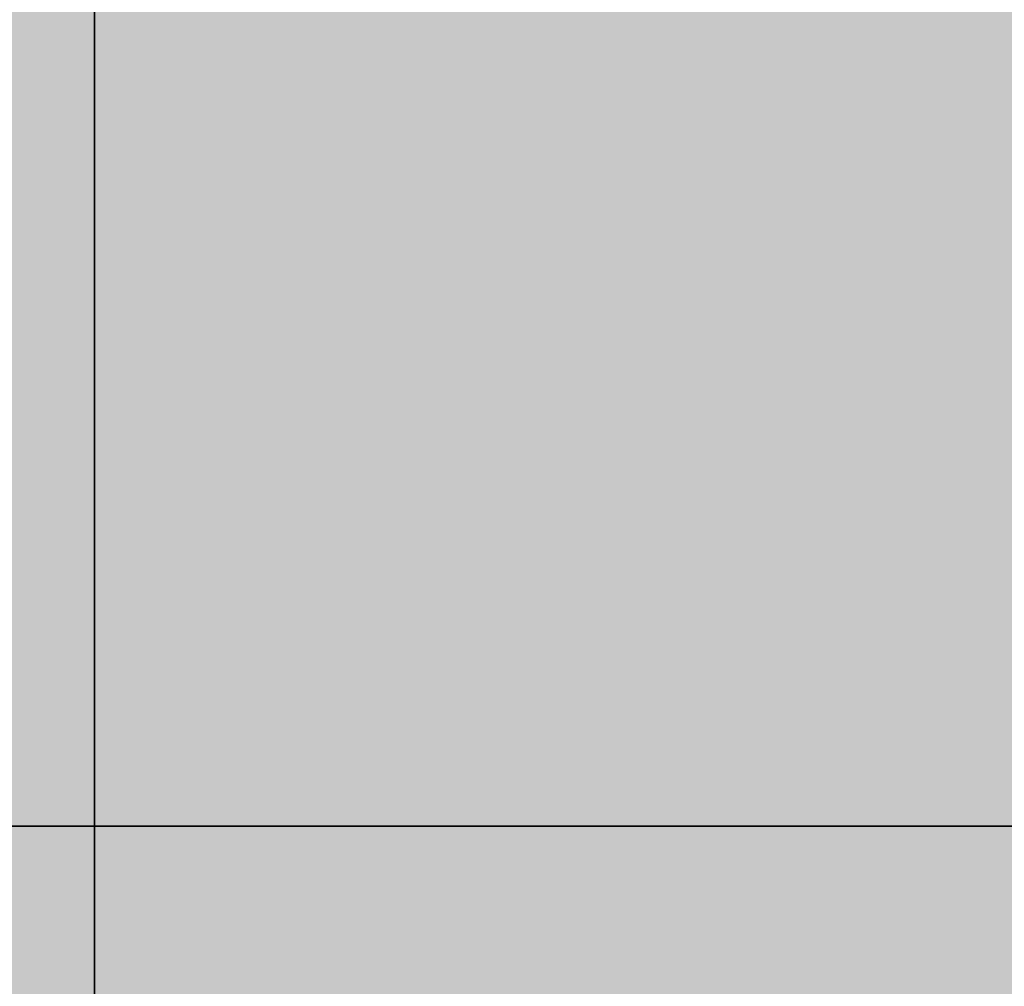
# Model space of a CAD drawing. Units: millimetres. Extents: x 10528 to 17219, y -2048 to 3147.
# Drawn here: x 12153 to 12155, y 561 to 563 of the extents above; entities that cross this region are included whole.
import ezdxf

# ---------------------------------------------------------------- set-up
doc = ezdxf.new("R2010")
doc.units = ezdxf.units.MM
doc.layers.add('МАФЫ НАШИ', color=250, linetype='Continuous', lineweight=25)

# ---------------------------------------------------------------- blocks, each defined once
blk = doc.blocks.new('птнглл')
at = {"layer": 'МАФЫ НАШИ'}
for points in [[(12149.9011, 564.897), (12146.6012, 564.897), (12146.6012, 561.5972), (12149.9011, 558.2973), (12153.201, 561.5972), (12153.201, 564.897)], [(12149.9011, 564.897), (12146.6012, 564.897), (12146.6012, 561.5972), (12149.9011, 558.2973), (12153.201, 561.5972), (12153.201, 564.897)], [(12149.9011, 564.897), (12146.6012, 564.897), (12146.6012, 561.5972), (12149.9011, 558.2973), (12153.201, 561.5972), (12153.201, 564.897)], [(12149.9011, 564.897), (12146.6012, 564.897), (12146.6012, 561.5972), (12149.9011, 558.2973), (12153.201, 561.5972), (12153.201, 564.897)], [(12149.9011, 564.897), (12146.6012, 564.897), (12146.6012, 561.5972), (12149.9011, 558.2973), (12153.201, 561.5972), (12153.201, 564.897)], [(12149.9011, 564.897), (12146.6012, 564.897), (12146.6012, 561.5972), (12149.9011, 558.2973), (12153.201, 561.5972), (12153.201, 564.897)], [(12149.9011, 564.897), (12146.6012, 564.897), (12146.6012, 561.5972), (12149.9011, 558.2973), (12153.201, 561.5972), (12153.201, 564.897)], [(12156.5009, 564.897), (12153.201, 564.897), (12153.201, 561.5972), (12156.5009, 558.2973), (12159.8007, 561.5972), (12159.8007, 564.897)], [(12156.5009, 564.897), (12153.201, 564.897), (12153.201, 561.5972), (12156.5009, 558.2973), (12159.8007, 561.5972), (12159.8007, 564.897)], [(12156.5009, 564.897), (12153.201, 564.897), (12153.201, 561.5972), (12156.5009, 558.2973), (12159.8007, 561.5972), (12159.8007, 564.897)], [(12156.5009, 564.897), (12153.201, 564.897), (12153.201, 561.5972), (12156.5009, 558.2973), (12159.8007, 561.5972), (12159.8007, 564.897)], [(12156.5009, 564.897), (12153.201, 564.897), (12153.201, 561.5972), (12156.5009, 558.2973), (12159.8007, 561.5972), (12159.8007, 564.897)], [(12156.5009, 564.897), (12153.201, 564.897), (12153.201, 561.5972), (12156.5009, 558.2973), (12159.8007, 561.5972), (12159.8007, 564.897)], [(12149.9011, 561.5972), (12146.6012, 561.5972), (12146.6012, 558.2973), (12149.9011, 554.9974), (12153.201, 558.2973), (12153.201, 561.5972)], [(12149.9011, 561.5972), (12146.6012, 561.5972), (12146.6012, 558.2973), (12149.9011, 554.9974), (12153.201, 558.2973), (12153.201, 561.5972)], [(12149.9011, 561.5972), (12146.6012, 561.5972), (12146.6012, 558.2973), (12149.9011, 554.9974), (12153.201, 558.2973), (12153.201, 561.5972)], [(12149.9011, 561.5972), (12146.6012, 561.5972), (12146.6012, 558.2973), (12149.9011, 554.9974), (12153.201, 558.2973), (12153.201, 561.5972)], [(12149.9011, 561.5972), (12146.6012, 561.5972), (12146.6012, 558.2973), (12149.9011, 554.9974), (12153.201, 558.2973), (12153.201, 561.5972)], [(12149.9011, 561.5972), (12146.6012, 561.5972), (12146.6012, 558.2973), (12149.9011, 554.9974), (12153.201, 558.2973), (12153.201, 561.5972)], [(12149.9011, 561.5972), (12146.6012, 561.5972), (12146.6012, 558.2973), (12149.9011, 554.9974), (12153.201, 558.2973), (12153.201, 561.5972)], [(12156.5009, 561.5972), (12153.201, 561.5972), (12153.201, 558.2973), (12156.5009, 554.9974), (12159.8007, 558.2973), (12159.8007, 561.5972)], [(12156.5009, 561.5972), (12153.201, 561.5972), (12153.201, 558.2973), (12156.5009, 554.9974), (12159.8007, 558.2973), (12159.8007, 561.5972)], [(12156.5009, 561.5972), (12153.201, 561.5972), (12153.201, 558.2973), (12156.5009, 554.9974), (12159.8007, 558.2973), (12159.8007, 561.5972)], [(12156.5009, 561.5972), (12153.201, 561.5972), (12153.201, 558.2973), (12156.5009, 554.9974), (12159.8007, 558.2973), (12159.8007, 561.5972)], [(12156.5009, 561.5972), (12153.201, 561.5972), (12153.201, 558.2973), (12156.5009, 554.9974), (12159.8007, 558.2973), (12159.8007, 561.5972)], [(12156.5009, 561.5972), (12153.201, 561.5972), (12153.201, 558.2973), (12156.5009, 554.9974), (12159.8007, 558.2973), (12159.8007, 561.5972)]]:
    blk.add_hatch(color=256, dxfattribs=at).paths.add_polyline_path(points)
at = {"layer": 'МАФЫ НАШИ', "lineweight": 25}
for points in [[(12149.9011, 581.3964), (12149.9011, 568.1969), (12156.5009, 568.1969), (12156.5009, 561.5972), (12149.9011, 561.5972), (12149.9011, 554.9974), (12156.5009, 554.9974), (12156.5009, 558.2973), (12156.5009, 564.897), (12146.6012, 564.897), (12146.6012, 558.2973), (12140.0015, 558.2973), (12146.6012, 554.9974), (12146.6012, 564.897), (12156.5009, 564.897), (12156.5009, 554.9974), (12166.4005, 558.2973)], [(12156.5009, 587.9962), (12156.5009, 578.0966), (12156.5009, 568.1969), (12156.5009, 574.7967), (12146.6012, 574.7967), (12146.6012, 568.1969), (12140.0015, 568.1969), (12146.6012, 568.1969), (12146.6012, 561.5972), (12156.5009, 561.5972), (12146.6012, 561.5972), (12156.5009, 561.5972), (12156.5009, 551.6975)], [(12166.4005, 558.2973), (12156.5009, 558.2973), (12156.5009, 551.6975), (12156.5009, 561.5972), (12156.5009, 571.4968), (12149.9011, 571.4968), (12149.9011, 561.5972), (12156.5009, 561.5972), (12156.5009, 568.1969), (12166.4005, 568.1969)], [(12166.4005, 558.2973), (12156.5009, 558.2973), (12156.5009, 551.6975), (12156.5009, 561.5972), (12156.5009, 571.4968), (12156.5009, 578.0966), (12156.5009, 568.1969), (12156.5009, 558.2973), (12156.5009, 568.1969), (12156.5009, 578.0966), (12156.5009, 571.4968), (12156.5009, 561.5972), (12149.9011, 561.5972), (12149.9011, 551.6975), (12133.4017, 558.2973), (12123.5021, 571.4968), (12120.2022, 587.9962), (12126.802, 604.4956), (12120.2022, 587.9962), (12123.5021, 571.4968), (12133.4017, 558.2973), (12149.9011, 551.6975), (12166.4005, 554.9974)], [(12133.4017, 597.8958), (12126.802, 587.9962), (12130.1019, 574.7967), (12136.7016, 564.897), (12149.9011, 561.5972), (12163.1006, 561.5972), (12173.0003, 571.4968), (12176.3001, 581.3964), (12173.0003, 594.5959), (12166.4005, 604.4956)], [(12133.4017, 597.8958), (12126.802, 587.9962), (12130.1019, 574.7967), (12136.7016, 564.897), (12149.9011, 561.5972), (12163.1006, 561.5972), (12173.0003, 571.4968), (12176.3001, 581.3964), (12173.0003, 594.5959), (12166.4005, 604.4956)], [(12156.5009, 545.0978), (12156.5009, 551.6975), (12149.9011, 551.6975), (12149.9011, 561.5972), (12156.5009, 561.5972), (12156.5009, 571.4968), (12149.9011, 571.4968), (12156.5009, 571.4968), (12149.9011, 571.4968), (12149.9011, 574.7967), (12156.5009, 574.7967), (12156.5009, 581.3964)], [(12166.4005, 581.3964), (12156.5009, 581.3964), (12149.9011, 581.3964), (12149.9011, 591.2961), (12156.5009, 591.2961), (12156.5009, 578.0966), (12149.9011, 578.0966), (12149.9011, 571.4968), (12156.5009, 571.4968), (12149.9011, 571.4968), (12149.9011, 561.5972), (12156.5009, 561.5972), (12156.5009, 551.6975), (12146.6012, 551.6975), (12156.5009, 548.3977), (12166.4005, 551.6975), (12156.5009, 551.6975), (12156.5009, 558.2973), (12146.6012, 558.2973), (12146.6012, 551.6975), (12156.5009, 551.6975), (12156.5009, 558.2973), (12166.4005, 561.5972)], [(12166.4005, 551.6975), (12156.5009, 551.6975), (12156.5009, 545.0978), (12156.5009, 554.9974), (12156.5009, 564.897), (12156.5009, 568.1969), (12149.9011, 568.1969), (12149.9011, 561.5972), (12156.5009, 561.5972), (12156.5009, 568.1969), (12149.9011, 568.1969), (12149.9011, 558.2973), (12156.5009, 558.2973), (12156.5009, 548.3977), (12149.9011, 548.3977), (12149.9011, 541.7979)], [(12166.4005, 574.7967), (12156.5009, 578.0966), (12156.5009, 568.1969), (12156.5009, 578.0966), (12156.5009, 587.9962), (12156.5009, 581.3964), (12149.9011, 581.3964), (12149.9011, 571.4968), (12156.5009, 571.4968), (12156.5009, 561.5972), (12149.9011, 561.5972), (12156.5009, 561.5972), (12149.9011, 561.5972), (12136.7016, 564.897), (12130.1019, 574.7967), (12126.802, 587.9962), (12133.4017, 597.8958)], [(12146.6012, 554.9974), (12146.6012, 561.5972), (12156.5009, 561.5972), (12156.5009, 554.9974)], [(12146.6012, 554.9974), (12146.6012, 561.5972), (12156.5009, 561.5972), (12156.5009, 554.9974), (12156.5009, 561.5972), (12156.5009, 558.2973)], [(12149.9011, 541.7979), (12149.9011, 554.9974), (12156.5009, 554.9974), (12156.5009, 561.5972), (12149.9011, 561.5972), (12156.5009, 561.5972), (12156.5009, 571.4968), (12149.9011, 571.4968), (12156.5009, 571.4968), (12156.5009, 578.0966), (12156.5009, 568.1969), (12156.5009, 558.2973), (12149.9011, 558.2973), (12149.9011, 551.6975), (12156.5009, 551.6975), (12156.5009, 558.2973), (12149.9011, 558.2973), (12149.9011, 568.1969), (12156.5009, 568.1969), (12156.5009, 558.2973), (12156.5009, 548.3977), (12156.5009, 554.9974), (12166.4005, 554.9974)], [(12166.4005, 561.5972), (12156.5009, 561.5972), (12156.5009, 554.9974), (12146.6012, 554.9974), (12146.6012, 561.5972), (12156.5009, 561.5972), (12156.5009, 554.9974), (12156.5009, 561.5972), (12156.5009, 558.2973), (12156.5009, 551.6975), (12156.5009, 541.7979)], [(12156.5009, 541.7979), (12156.5009, 554.9974), (12149.9011, 554.9974), (12149.9011, 561.5972), (12156.5009, 561.5972), (12149.9011, 561.5972), (12149.9011, 551.6975), (12156.5009, 551.6975), (12156.5009, 545.0978)], [(12166.4005, 548.3977), (12156.5009, 548.3977), (12156.5009, 558.2973), (12156.5009, 564.897), (12146.6012, 564.897), (12146.6012, 558.2973), (12140.0015, 558.2973), (12140.0015, 568.1969), (12146.6012, 568.1969), (12146.6012, 561.5972), (12156.5009, 561.5972), (12156.5009, 568.1969), (12166.4005, 568.1969)], [(12166.4005, 571.4968), (12156.5009, 571.4968), (12156.5009, 564.897), (12149.9011, 564.897), (12149.9011, 561.5972), (12156.5009, 561.5972), (12149.9011, 561.5972), (12136.7016, 564.897), (12130.1019, 574.7967), (12126.802, 587.9962), (12133.4017, 597.8958)], [(12156.5009, 558.2973), (12156.5009, 564.897), (12149.9011, 564.897), (12149.9011, 574.7967), (12156.5009, 574.7967), (12156.5009, 571.4968), (12149.9011, 571.4968), (12149.9011, 578.0966), (12156.5009, 578.0966), (12149.9011, 578.0966), (12149.9011, 568.1969), (12156.5009, 568.1969), (12156.5009, 561.5972), (12149.9011, 561.5972), (12149.9011, 568.1969), (12156.5009, 568.1969), (12156.5009, 578.0966), (12156.5009, 568.1969), (12166.4005, 564.897)], [(12166.4005, 571.4968), (12156.5009, 571.4968), (12156.5009, 564.897), (12156.5009, 561.5972), (12149.9011, 561.5972), (12149.9011, 568.1969), (12156.5009, 568.1969), (12156.5009, 581.3964), (12149.9011, 581.3964), (12149.9011, 587.9962), (12156.5009, 587.9962), (12156.5009, 578.0966), (12156.5009, 568.1969), (12156.5009, 574.7967), (12166.4005, 574.7967)], [(12149.9011, 591.2961), (12149.9011, 578.0966), (12156.5009, 578.0966), (12156.5009, 571.4968), (12156.5009, 561.5972), (12156.5009, 571.4968), (12146.6012, 571.4968), (12146.6012, 561.5972), (12140.0015, 564.897), (12140.0015, 571.4968), (12146.6012, 571.4968), (12146.6012, 561.5972), (12140.0015, 561.5972), (12140.0015, 568.1969), (12140.0015, 561.5972), (12140.0015, 568.1969), (12146.6012, 568.1969), (12146.6012, 561.5972), (12156.5009, 561.5972), (12156.5009, 568.1969), (12166.4005, 568.1969)], [(12166.4005, 561.5972), (12156.5009, 561.5972), (12146.6012, 561.5972), (12156.5009, 561.5972), (12156.5009, 568.1969), (12146.6012, 568.1969), (12146.6012, 561.5972), (12140.0015, 561.5972), (12146.6012, 561.5972), (12146.6012, 568.1969), (12156.5009, 568.1969), (12156.5009, 561.5972), (12156.5009, 551.6975), (12149.9011, 551.6975), (12156.5009, 551.6975), (12149.9011, 551.6975), (12149.9011, 561.5972), (12156.5009, 561.5972), (12156.5009, 571.4968), (12156.5009, 578.0966), (12166.4005, 578.0966)], [(12149.9011, 584.6963), (12149.9011, 574.7967), (12156.5009, 574.7967), (12149.9011, 574.7967), (12149.9011, 568.1969), (12156.5009, 564.897), (12149.9011, 568.1969), (12149.9011, 561.5972), (12156.5009, 561.5972), (12156.5009, 548.3977)], [(12140.0015, 561.5972), (12140.0015, 571.4968), (12146.6012, 571.4968), (12146.6012, 561.5972), (12156.5009, 561.5972), (12156.5009, 571.4968), (12146.6012, 571.4968), (12146.6012, 561.5972), (12156.5009, 561.5972), (12156.5009, 568.1969), (12166.4005, 568.1969)], [(12166.4005, 561.5972), (12156.5009, 561.5972), (12156.5009, 554.9974), (12156.5009, 558.2973), (12156.5009, 564.897), (12156.5009, 574.7967), (12156.5009, 561.5972), (12156.5009, 554.9974), (12149.9011, 554.9974), (12156.5009, 554.9974), (12149.9011, 554.9974), (12149.9011, 561.5972), (12156.5009, 561.5972), (12156.5009, 574.7967), (12156.5009, 584.6963)], [(12166.4005, 568.1969), (12156.5009, 568.1969), (12156.5009, 561.5972), (12146.6012, 561.5972), (12146.6012, 568.1969), (12156.5009, 568.1969), (12156.5009, 561.5972), (12146.6012, 561.5972), (12146.6012, 568.1969), (12140.0015, 568.1969), (12140.0015, 561.5972), (12140.0015, 558.2973), (12140.0015, 568.1969), (12146.6012, 568.1969), (12146.6012, 558.2973), (12156.5009, 558.2973), (12166.4005, 558.2973)], [(12166.4005, 561.5972), (12156.5009, 561.5972), (12146.6012, 561.5972), (12140.0015, 561.5972), (12140.0015, 558.2973), (12146.6012, 558.2973), (12156.5009, 558.2973), (12156.5009, 564.897), (12166.4005, 564.897)], [(12166.4005, 561.5972), (12156.5009, 561.5972), (12156.5009, 551.6975), (12146.6012, 551.6975), (12146.6012, 558.2973), (12140.0015, 558.2973), (12140.0015, 551.6975), (12146.6012, 551.6975), (12146.6012, 561.5972), (12156.5009, 561.5972), (12156.5009, 551.6975), (12166.4005, 551.6975)], [(12166.4005, 561.5972), (12156.5009, 561.5972), (12156.5009, 568.1969), (12146.6012, 568.1969), (12146.6012, 561.5972), (12140.0015, 561.5972), (12140.0015, 571.4968), (12146.6012, 571.4968), (12146.6012, 561.5972), (12156.5009, 561.5972), (12156.5009, 571.4968), (12146.6012, 571.4968), (12146.6012, 561.5972), (12156.5009, 561.5972), (12146.6012, 561.5972), (12140.0015, 561.5972), (12140.0015, 568.1969), (12140.0015, 558.2973)], [(12146.6012, 554.9974), (12146.6012, 561.5972), (12156.5009, 561.5972), (12156.5009, 554.9974)], [(12146.6012, 551.6975), (12146.6012, 561.5972), (12156.5009, 561.5972), (12156.5009, 551.6975)], [(12166.4005, 578.0966), (12156.5009, 578.0966), (12156.5009, 568.1969), (12156.5009, 561.5972), (12149.9011, 561.5972), (12156.5009, 561.5972), (12156.5009, 574.7967), (12149.9011, 574.7967), (12149.9011, 581.3964)], [(12156.5009, 581.3964), (12156.5009, 574.7967), (12149.9011, 574.7967), (12149.9011, 561.5972), (12156.5009, 561.5972), (12156.5009, 571.4968), (12156.5009, 578.0966), (12156.5009, 581.3964), (12156.5009, 574.7967), (12156.5009, 581.3964)], [(12156.5009, 581.3964), (12156.5009, 574.7967), (12156.5009, 584.6963), (12156.5009, 574.7967), (12166.4005, 571.4968), (12156.5009, 571.4968), (12156.5009, 561.5972), (12146.6012, 561.5972), (12146.6012, 568.1969), (12156.5009, 568.1969), (12156.5009, 561.5972), (12156.5009, 571.4968), (12146.6012, 571.4968), (12146.6012, 561.5972), (12140.0015, 564.897)], [(12156.5009, 551.6975), (12156.5009, 561.5972), (12149.9011, 561.5972), (12149.9011, 571.4968), (12156.5009, 571.4968), (12156.5009, 561.5972), (12156.5009, 551.6975)], [(12166.4005, 561.5972), (12156.5009, 561.5972), (12146.6012, 561.5972), (12140.0015, 564.897), (12146.6012, 564.897), (12156.5009, 564.897), (12156.5009, 571.4968), (12146.6012, 574.7967), (12146.6012, 564.897), (12140.0015, 564.897)], [(12153.201, 587.9962), (12153.201, 574.7967), (12159.8007, 574.7967), (12153.201, 574.7967), (12153.201, 568.1969), (12159.8007, 568.1969), (12153.201, 568.1969), (12153.201, 561.5972), (12159.8007, 561.5972), (12159.8007, 568.1969), (12153.201, 568.1969), (12153.201, 561.5972), (12159.8007, 561.5972), (12159.8007, 568.1969), (12159.8007, 574.7967), (12159.8007, 587.9962)], [(12153.201, 587.9962), (12153.201, 574.7967), (12159.8007, 574.7967), (12159.8007, 568.1969), (12153.201, 568.1969), (12153.201, 561.5972), (12159.8007, 561.5972), (12159.8007, 568.1969), (12153.201, 568.1969), (12153.201, 561.5972), (12159.8007, 561.5972), (12159.8007, 568.1969), (12153.201, 568.1969), (12153.201, 574.7967), (12159.8007, 574.7967), (12159.8007, 587.9962)], [(12166.4005, 561.5972), (12156.5009, 561.5972), (12146.6012, 561.5972), (12140.0015, 561.5972), (12140.0015, 558.2973), (12146.6012, 558.2973)], [(12156.5009, 584.6963), (12156.5009, 578.0966), (12156.5009, 568.1969), (12156.5009, 558.2973), (12156.5009, 561.5972), (12156.5009, 568.1969), (12156.5009, 578.0966), (12149.9011, 578.0966), (12149.9011, 568.1969), (12156.5009, 568.1969), (12149.9011, 568.1969), (12149.9011, 561.5972), (12156.5009, 561.5972), (12149.9011, 561.5972), (12149.9011, 558.2973), (12156.5009, 558.2973), (12149.9011, 558.2973), (12149.9011, 568.1969), (12156.5009, 568.1969), (12149.9011, 568.1969), (12149.9011, 578.0966), (12156.5009, 578.0966), (12149.9011, 578.0966), (12149.9011, 584.6963)], [(12149.9011, 581.3964), (12149.9011, 571.4968), (12156.5009, 571.4968), (12156.5009, 561.5972), (12149.9011, 561.5972), (12156.5009, 561.5972), (12149.9011, 561.5972), (12149.9011, 568.1969), (12156.5009, 568.1969), (12156.5009, 578.0966), (12149.9011, 578.0966), (12149.9011, 587.9962)], [(12156.5009, 587.9962), (12156.5009, 578.0966), (12149.9011, 578.0966), (12149.9011, 568.1969), (12156.5009, 568.1969), (12156.5009, 561.5972), (12149.9011, 561.5972), (12149.9011, 571.4968), (12156.5009, 571.4968), (12156.5009, 581.3964)], [(12149.9011, 584.6963), (12149.9011, 578.0966), (12156.5009, 578.0966), (12156.5009, 568.1969), (12149.9011, 568.1969), (12149.9011, 558.2973), (12156.5009, 558.2973), (12156.5009, 561.5972), (12149.9011, 561.5972), (12149.9011, 568.1969), (12156.5009, 568.1969), (12156.5009, 578.0966), (12149.9011, 578.0966), (12149.9011, 568.1969), (12156.5009, 568.1969), (12156.5009, 561.5972), (12149.9011, 561.5972), (12149.9011, 558.2973), (12156.5009, 558.2973), (12156.5009, 568.1969), (12149.9011, 568.1969), (12149.9011, 578.0966), (12156.5009, 578.0966), (12156.5009, 584.6963)], [(12156.5009, 581.3964), (12156.5009, 571.4968), (12149.9011, 571.4968), (12149.9011, 564.897), (12156.5009, 564.897), (12156.5009, 561.5972), (12149.9011, 561.5972), (12149.9011, 568.1969), (12156.5009, 568.1969), (12156.5009, 581.3964)], [(12149.9011, 581.3964), (12149.9011, 568.1969), (12156.5009, 568.1969), (12156.5009, 561.5972), (12149.9011, 561.5972), (12149.9011, 564.897), (12156.5009, 564.897), (12156.5009, 571.4968), (12149.9011, 571.4968), (12149.9011, 581.3964)], [(12156.5009, 581.3964), (12156.5009, 568.1969), (12149.9011, 568.1969), (12149.9011, 561.5972), (12156.5009, 561.5972), (12156.5009, 568.1969), (12149.9011, 568.1969), (12149.9011, 578.0966), (12156.5009, 578.0966), (12156.5009, 584.6963)], [(12149.9011, 584.6963), (12149.9011, 578.0966), (12156.5009, 578.0966), (12156.5009, 568.1969), (12149.9011, 568.1969), (12149.9011, 561.5972), (12156.5009, 561.5972), (12149.9011, 561.5972), (12156.5009, 561.5972), (12156.5009, 568.1969), (12149.9011, 568.1969), (12149.9011, 581.3964)], [(12156.5009, 574.7967), (12149.9011, 574.7967), (12149.9011, 561.5972), (12156.5009, 561.5972), (12156.5009, 554.9974)], [(12156.5009, 558.2973), (12156.5009, 564.897), (12156.5009, 568.1969), (12156.5009, 561.5972), (12149.9011, 561.5972), (12149.9011, 548.3977)], [(12156.5009, 545.0978), (12156.5009, 554.9974), (12156.5009, 561.5972), (12146.6012, 561.5972), (12146.6012, 554.9974), (12140.0015, 558.2973), (12146.6012, 558.2973), (12156.5009, 558.2973), (12166.4005, 558.2973), (12156.5009, 554.9974), (12146.6012, 554.9974), (12156.5009, 554.9974), (12156.5009, 561.5972), (12166.4005, 561.5972)], [(12166.4005, 571.4968), (12156.5009, 571.4968), (12156.5009, 561.5972), (12146.6012, 561.5972), (12146.6012, 571.4968), (12140.0015, 571.4968), (12140.0015, 564.897), (12140.0015, 571.4968), (12140.0015, 564.897), (12146.6012, 564.897), (12156.5009, 564.897), (12156.5009, 571.4968), (12166.4005, 571.4968)], [(12166.4005, 554.9974), (12156.5009, 554.9974), (12156.5009, 561.5972), (12149.9011, 561.5972), (12149.9011, 574.7967), (12156.5009, 571.4968), (12156.5009, 578.0966), (12156.5009, 568.1969), (12156.5009, 558.2973), (12156.5009, 551.6975), (12156.5009, 561.5972), (12156.5009, 571.4968), (12156.5009, 581.3964)], [(12149.9011, 581.3964), (12149.9011, 574.7967), (12156.5009, 571.4968), (12156.5009, 561.5972), (12149.9011, 561.5972), (12149.9011, 554.9974), (12156.5009, 554.9974), (12149.9011, 554.9974), (12149.9011, 548.3977), (12156.5009, 545.0978)], [(12149.9011, 551.6975), (12149.9011, 561.5972), (12156.5009, 561.5972), (12149.9011, 561.5972), (12149.9011, 571.4968), (12156.5009, 571.4968), (12149.9011, 571.4968), (12149.9011, 578.0966), (12156.5009, 578.0966), (12149.9011, 578.0966), (12149.9011, 581.3964)], [(12156.5009, 554.9974), (12156.5009, 561.5972), (12156.5009, 571.4968), (12149.9011, 571.4968), (12149.9011, 561.5972), (12156.5009, 561.5972), (12149.9011, 561.5972), (12149.9011, 554.9974)], [(12156.5009, 581.3964), (12156.5009, 571.4968), (12149.9011, 574.7967), (12149.9011, 561.5972), (12156.5009, 561.5972), (12156.5009, 554.9974), (12149.9011, 554.9974), (12149.9011, 564.897), (12156.5009, 564.897), (12156.5009, 574.7967), (12149.9011, 574.7967), (12149.9011, 564.897), (12156.5009, 564.897), (12156.5009, 554.9974), (12149.9011, 554.9974), (12156.5009, 554.9974), (12149.9011, 554.9974), (12149.9011, 561.5972), (12156.5009, 561.5972), (12156.5009, 571.4968), (12149.9011, 574.7967), (12149.9011, 581.3964)], [(12156.5009, 551.6975), (12156.5009, 561.5972), (12149.9011, 561.5972), (12149.9011, 571.4968), (12156.5009, 571.4968), (12156.5009, 578.0966), (12149.9011, 578.0966), (12149.9011, 581.3964)], [(12156.5009, 581.3964), (12156.5009, 578.0966), (12149.9011, 578.0966), (12149.9011, 571.4968), (12156.5009, 571.4968), (12156.5009, 561.5972), (12149.9011, 561.5972), (12149.9011, 551.6975)], [(12149.9011, 554.9974), (12149.9011, 561.5972), (12156.5009, 561.5972), (12156.5009, 571.4968), (12149.9011, 571.4968), (12149.9011, 561.5972), (12156.5009, 561.5972), (12156.5009, 554.9974)], [(12156.5009, 581.3964), (12156.5009, 574.7967), (12149.9011, 574.7967), (12149.9011, 561.5972), (12156.5009, 561.5972), (12156.5009, 554.9974), (12149.9011, 554.9974), (12149.9011, 558.2973), (12156.5009, 558.2973), (12156.5009, 564.897), (12149.9011, 564.897), (12149.9011, 574.7967), (12156.5009, 574.7967), (12156.5009, 564.897), (12149.9011, 564.897), (12149.9011, 558.2973), (12156.5009, 558.2973), (12156.5009, 554.9974), (12149.9011, 554.9974), (12149.9011, 561.5972), (12156.5009, 561.5972), (12156.5009, 574.7967), (12149.9011, 574.7967), (12149.9011, 581.3964)], [(12156.5009, 554.9974), (12156.5009, 561.5972), (12149.9011, 561.5972), (12149.9011, 571.4968), (12156.5009, 571.4968), (12156.5009, 578.0966), (12149.9011, 578.0966), (12149.9011, 581.3964)], [(12156.5009, 581.3964), (12156.5009, 578.0966), (12149.9011, 578.0966), (12149.9011, 571.4968), (12156.5009, 571.4968), (12156.5009, 561.5972), (12149.9011, 561.5972), (12149.9011, 554.9974)], [(12156.5009, 554.9974), (12156.5009, 561.5972), (12149.9011, 561.5972), (12149.9011, 574.7967), (12156.5009, 574.7967), (12156.5009, 561.5972), (12149.9011, 561.5972), (12149.9011, 554.9974)], [(12153.201, 554.9974), (12153.201, 564.897), (12159.8007, 564.897), (12153.201, 564.897), (12153.201, 574.7967), (12159.8007, 574.7967), (12153.201, 574.7967), (12153.201, 581.3964)], [(12153.201, 581.3964), (12153.201, 574.7967), (12159.8007, 574.7967), (12153.201, 574.7967), (12153.201, 564.897), (12159.8007, 564.897), (12153.201, 564.897), (12153.201, 554.9974)], [(12159.8007, 581.3964), (12159.8007, 574.7967), (12153.201, 574.7967), (12153.201, 564.897), (12159.8007, 564.897), (12159.8007, 554.9974), (12153.201, 554.9974), (12153.201, 551.6975), (12159.8007, 551.6975), (12159.8007, 554.9974), (12153.201, 554.9974), (12153.201, 551.6975), (12159.8007, 551.6975), (12159.8007, 554.9974), (12153.201, 554.9974), (12153.201, 564.897), (12159.8007, 564.897), (12159.8007, 574.7967), (12153.201, 574.7967), (12153.201, 581.3964)], [(12159.8007, 581.3964), (12159.8007, 574.7967), (12153.201, 574.7967), (12153.201, 564.897), (12159.8007, 564.897), (12159.8007, 554.9974), (12153.201, 554.9974), (12153.201, 564.897), (12159.8007, 564.897), (12159.8007, 574.7967), (12153.201, 574.7967), (12153.201, 581.3964)], [(12163.1006, 561.5972), (12149.9011, 561.5972), (12149.9011, 568.1969), (12149.9011, 561.5972), (12143.3014, 564.897), (12143.3014, 571.4968), (12143.3014, 564.897), (12143.3014, 568.1969), (12143.3014, 578.0966), (12143.3014, 568.1969), (12149.9011, 571.4968), (12149.9011, 578.0966), (12149.9011, 571.4968), (12163.1006, 571.4968)], [(12163.1006, 561.5972), (12149.9011, 561.5972), (12149.9011, 568.1969), (12143.3014, 571.4968), (12143.3014, 564.897), (12143.3014, 568.1969), (12143.3014, 578.0966), (12149.9011, 578.0966), (12149.9011, 571.4968), (12163.1006, 571.4968)], [(12149.9011, 551.6975), (12149.9011, 561.5972), (12156.5009, 561.5972), (12156.5009, 571.4968), (12149.9011, 571.4968), (12149.9011, 561.5972), (12156.5009, 561.5972), (12156.5009, 551.6975)], [(12149.9011, 551.6975), (12149.9011, 561.5972), (12156.5009, 561.5972), (12156.5009, 571.4968), (12149.9011, 571.4968), (12149.9011, 561.5972), (12156.5009, 561.5972), (12156.5009, 551.6975)], [(12149.9011, 545.0978), (12149.9011, 551.6975), (12156.5009, 551.6975), (12156.5009, 561.5972), (12149.9011, 561.5972), (12149.9011, 571.4968), (12156.5009, 571.4968), (12156.5009, 564.897), (12149.9011, 564.897), (12149.9011, 571.4968), (12156.5009, 571.4968), (12149.9011, 571.4968), (12156.5009, 571.4968), (12156.5009, 561.5972), (12149.9011, 561.5972), (12149.9011, 551.6975), (12156.5009, 551.6975), (12156.5009, 545.0978)], [(12156.5009, 561.5972), (12149.9011, 561.5972), (12149.9011, 571.4968), (12156.5009, 571.4968)], [(12149.9011, 541.7979), (12149.9011, 551.6975), (12156.5009, 551.6975), (12149.9011, 551.6975), (12149.9011, 561.5972), (12156.5009, 561.5972), (12149.9011, 561.5972), (12149.9011, 568.1969), (12156.5009, 568.1969), (12149.9011, 571.4968), (12149.9011, 568.1969), (12156.5009, 568.1969), (12156.5009, 561.5972), (12156.5009, 551.6975), (12156.5009, 541.7979)], [(12156.5009, 545.0978), (12156.5009, 551.6975), (12156.5009, 561.5972), (12149.9011, 561.5972), (12149.9011, 551.6975), (12156.5009, 551.6975), (12149.9011, 551.6975), (12149.9011, 545.0978)], [(12149.9011, 545.0978), (12149.9011, 551.6975), (12156.5009, 551.6975), (12156.5009, 561.5972), (12149.9011, 561.5972), (12149.9011, 571.4968), (12156.5009, 571.4968), (12156.5009, 564.897), (12149.9011, 564.897), (12149.9011, 571.4968), (12156.5009, 571.4968), (12149.9011, 571.4968), (12156.5009, 571.4968), (12156.5009, 561.5972), (12149.9011, 561.5972), (12149.9011, 551.6975), (12156.5009, 551.6975), (12156.5009, 545.0978)], [(12149.9011, 541.7979), (12149.9011, 551.6975), (12156.5009, 551.6975), (12156.5009, 561.5972), (12149.9011, 561.5972), (12149.9011, 568.1969), (12156.5009, 568.1969), (12156.5009, 561.5972), (12149.9011, 561.5972), (12149.9011, 571.4968), (12156.5009, 568.1969), (12149.9011, 571.4968), (12149.9011, 568.1969), (12156.5009, 568.1969), (12156.5009, 561.5972), (12149.9011, 561.5972), (12149.9011, 551.6975), (12156.5009, 551.6975), (12156.5009, 541.7979)], [(12156.5009, 545.0978), (12156.5009, 551.6975), (12149.9011, 551.6975), (12149.9011, 561.5972), (12156.5009, 561.5972), (12156.5009, 551.6975), (12149.9011, 551.6975), (12149.9011, 545.0978)], [(12153.201, 545.0978), (12153.201, 554.9974), (12159.8007, 554.9974), (12153.201, 554.9974), (12153.201, 564.897), (12159.8007, 564.897), (12153.201, 564.897), (12153.201, 571.4968), (12159.8007, 571.4968), (12153.201, 571.4968), (12153.201, 564.897), (12159.8007, 564.897), (12153.201, 564.897), (12153.201, 554.9974), (12159.8007, 554.9974), (12153.201, 554.9974), (12153.201, 545.0978)], [(12153.201, 545.0978), (12153.201, 554.9974), (12159.8007, 554.9974), (12159.8007, 564.897), (12153.201, 564.897), (12153.201, 571.4968), (12159.8007, 571.4968), (12159.8007, 564.897), (12153.201, 564.897), (12153.201, 554.9974), (12159.8007, 554.9974), (12159.8007, 545.0978)], [(12153.201, 545.0978), (12153.201, 554.9974), (12159.8007, 554.9974), (12159.8007, 564.897), (12153.201, 564.897), (12153.201, 571.4968), (12159.8007, 571.4968), (12159.8007, 564.897), (12153.201, 564.897), (12153.201, 554.9974), (12159.8007, 554.9974), (12159.8007, 545.0978)], [(12140.0015, 558.2973), (12140.0015, 568.1969), (12140.0015, 561.5972), (12146.6012, 561.5972), (12146.6012, 568.1969), (12156.5009, 568.1969), (12156.5009, 561.5972), (12146.6012, 561.5972), (12146.6012, 568.1969), (12140.0015, 568.1969), (12140.0015, 561.5972), (12140.0015, 558.2973), (12140.0015, 568.1969), (12146.6012, 568.1969), (12146.6012, 558.2973), (12146.6012, 564.897), (12156.5009, 564.897), (12156.5009, 558.2973)], [(12163.1006, 551.6975), (12149.9011, 551.6975), (12149.9011, 558.2973), (12149.9011, 551.6975), (12143.3014, 551.6975), (12143.3014, 561.5972), (12143.3014, 551.6975), (12143.3014, 558.2973), (12143.3014, 564.897), (12143.3014, 558.2973), (12149.9011, 561.5972), (12149.9011, 568.1969), (12149.9011, 561.5972), (12163.1006, 561.5972)], [(12163.1006, 551.6975), (12149.9011, 551.6975), (12149.9011, 558.2973), (12143.3014, 561.5972), (12143.3014, 551.6975), (12143.3014, 558.2973), (12143.3014, 564.897), (12149.9011, 568.1969), (12149.9011, 561.5972), (12163.1006, 561.5972)], [(12149.9011, 541.7979), (12149.9011, 548.3977), (12156.5009, 548.3977), (12156.5009, 561.5972), (12149.9011, 561.5972), (12149.9011, 568.1969), (12156.5009, 568.1969), (12156.5009, 561.5972), (12149.9011, 561.5972), (12149.9011, 568.1969), (12156.5009, 568.1969), (12149.9011, 568.1969), (12156.5009, 568.1969), (12156.5009, 561.5972), (12149.9011, 561.5972), (12149.9011, 548.3977), (12156.5009, 548.3977), (12156.5009, 541.7979)], [(12156.5009, 545.0978), (12156.5009, 551.6975), (12149.9011, 551.6975), (12149.9011, 561.5972), (12156.5009, 561.5972), (12156.5009, 551.6975), (12149.9011, 551.6975), (12149.9011, 545.0978)], [(12156.5009, 541.7979), (12156.5009, 548.3977), (12149.9011, 548.3977), (12149.9011, 558.2973), (12156.5009, 558.2973), (12156.5009, 564.897), (12149.9011, 568.1969), (12156.5009, 568.1969), (12156.5009, 561.5972), (12149.9011, 561.5972), (12149.9011, 568.1969), (12156.5009, 568.1969), (12156.5009, 564.897), (12149.9011, 568.1969), (12149.9011, 558.2973), (12156.5009, 558.2973), (12156.5009, 548.3977), (12149.9011, 548.3977), (12149.9011, 541.7979)], [(12156.5009, 541.7979), (12156.5009, 548.3977), (12149.9011, 548.3977), (12149.9011, 561.5972), (12156.5009, 561.5972), (12156.5009, 548.3977), (12149.9011, 548.3977), (12149.9011, 541.7979)], [(12153.201, 561.5972), (12153.201, 568.1969), (12153.201, 561.5972)], [(12156.5009, 564.897), (12166.4005, 564.897), (12166.4005, 561.5972), (12156.5009, 561.5972), (12146.6012, 561.5972)], [(12146.6012, 558.2973), (12140.0015, 558.2973), (12140.0015, 561.5972), (12146.6012, 561.5972), (12156.5009, 561.5972)], [(12156.5009, 554.9974), (12156.5009, 561.5972), (12146.6012, 561.5972), (12146.6012, 554.9974), (12140.0015, 554.9974)], [(12146.6012, 558.2973), (12140.0015, 558.2973), (12140.0015, 561.5972), (12146.6012, 561.5972), (12156.5009, 561.5972)], [(12156.5009, 554.9974), (12156.5009, 561.5972), (12146.6012, 561.5972), (12146.6012, 554.9974), (12140.0015, 554.9974)], [(12146.6012, 561.5972), (12156.5009, 561.5972), (12146.6012, 561.5972)], [(12146.6012, 561.5972), (12156.5009, 561.5972), (12146.6012, 561.5972)], [(12149.9011, 561.5972), (12163.1006, 561.5972)], [(12149.9011, 561.5972), (12163.1006, 561.5972)], [(12156.5009, 561.5972), (12149.9011, 561.5972), (12149.9011, 548.3977), (12156.5009, 548.3977), (12156.5009, 541.7979)], [(12156.5009, 551.6975), (12149.9011, 551.6975), (12149.9011, 561.5972), (12156.5009, 561.5972)], [(12156.5009, 541.7979), (12156.5009, 554.9974), (12149.9011, 554.9974), (12149.9011, 561.5972), (12156.5009, 561.5972), (12156.5009, 554.9974), (12149.9011, 554.9974), (12149.9011, 561.5972), (12156.5009, 561.5972), (12149.9011, 561.5972), (12156.5009, 561.5972), (12156.5009, 554.9974), (12149.9011, 554.9974), (12149.9011, 541.7979)], [(12149.9011, 541.7979), (12149.9011, 551.6975), (12156.5009, 551.6975), (12156.5009, 558.2973), (12149.9011, 558.2973), (12149.9011, 561.5972), (12156.5009, 561.5972), (12156.5009, 554.9974), (12149.9011, 554.9974), (12149.9011, 561.5972), (12156.5009, 561.5972), (12156.5009, 558.2973), (12149.9011, 558.2973), (12149.9011, 551.6975), (12156.5009, 551.6975), (12156.5009, 541.7979)]]:
    blk.add_lwpolyline(points, dxfattribs=at)
for points in [[(12153.201, 561.5972), (12153.201, 568.1969), (12153.201, 578.0966), (12153.201, 584.6963), (12153.201, 591.2961), (12153.201, 587.9962), (12153.201, 574.7967), (12153.201, 568.1969)], [(12156.5009, 561.5972), (12149.9011, 561.5972), (12149.9011, 568.1969), (12156.5009, 568.1969), (12149.9011, 568.1969), (12149.9011, 578.0966), (12156.5009, 578.0966), (12149.9011, 578.0966), (12149.9011, 584.6963), (12156.5009, 584.6963), (12149.9011, 584.6963), (12149.9011, 587.9962), (12156.5009, 587.9962), (12156.5009, 581.3964), (12149.9011, 581.3964), (12149.9011, 587.9962), (12156.5009, 587.9962), (12156.5009, 584.6963), (12156.5009, 578.0966), (12156.5009, 568.1969)], [(12156.5009, 554.9974), (12149.9011, 554.9974), (12149.9011, 561.5972), (12156.5009, 561.5972), (12149.9011, 561.5972), (12149.9011, 571.4968), (12156.5009, 571.4968), (12149.9011, 571.4968), (12149.9011, 578.0966), (12156.5009, 578.0966), (12149.9011, 578.0966), (12149.9011, 581.3964), (12156.5009, 581.3964), (12156.5009, 574.7967), (12149.9011, 574.7967), (12149.9011, 581.3964), (12156.5009, 581.3964), (12156.5009, 578.0966), (12156.5009, 571.4968), (12156.5009, 561.5972)], [(12153.201, 551.6975), (12153.201, 554.9974), (12153.201, 564.897), (12153.201, 574.7967), (12153.201, 581.3964), (12153.201, 574.7967), (12153.201, 564.897), (12153.201, 554.9974)], [(12156.5009, 561.5972), (12156.5009, 571.4968), (12146.6012, 571.4968), (12146.6012, 561.5972), (12146.6012, 571.4968), (12140.0015, 571.4968), (12140.0015, 561.5972), (12140.0015, 568.1969), (12140.0015, 571.4968), (12140.0015, 561.5972), (12146.6012, 561.5972)], [(12140.0015, 561.5972), (12140.0015, 568.1969), (12146.6012, 568.1969), (12146.6012, 561.5972), (12146.6012, 568.1969), (12156.5009, 568.1969), (12156.5009, 561.5972), (12156.5009, 568.1969), (12166.4005, 568.1969), (12166.4005, 561.5972), (12166.4005, 571.4968), (12166.4005, 568.1969), (12166.4005, 561.5972), (12156.5009, 561.5972), (12146.6012, 561.5972)], [(12156.5009, 561.5972), (12156.5009, 571.4968), (12146.6012, 571.4968), (12146.6012, 561.5972), (12146.6012, 571.4968), (12140.0015, 571.4968), (12140.0015, 561.5972), (12140.0015, 568.1969), (12140.0015, 571.4968), (12140.0015, 561.5972), (12146.6012, 561.5972)], [(12169.7004, 564.897), (12163.1006, 561.5972), (12149.9011, 561.5972), (12143.3014, 564.897), (12143.3014, 568.1969), (12149.9011, 571.4968), (12163.1006, 571.4968), (12169.7004, 568.1969)], [(12169.7004, 568.1969), (12169.7004, 564.897), (12163.1006, 561.5972), (12149.9011, 561.5972), (12143.3014, 564.897), (12143.3014, 568.1969), (12149.9011, 571.4968), (12163.1006, 571.4968)], [(12156.5009, 568.1969), (12156.5009, 561.5972), (12149.9011, 561.5972), (12149.9011, 571.4968)], [(12153.201, 538.498), (12153.201, 545.0978), (12153.201, 554.9974), (12153.201, 564.897), (12153.201, 571.4968), (12153.201, 564.897), (12153.201, 554.9974), (12153.201, 545.0978)], [(12153.201, 564.897), (12153.201, 571.4968), (12153.201, 564.897), (12153.201, 554.9974)], [(12156.5009, 568.1969), (12156.5009, 561.5972), (12149.9011, 561.5972), (12149.9011, 568.1969)], [(12156.5009, 564.897), (12146.6012, 564.897), (12140.0015, 564.897), (12140.0015, 561.5972), (12146.6012, 561.5972), (12156.5009, 561.5972), (12166.4005, 561.5972)], [(12156.5009, 564.897), (12146.6012, 564.897), (12140.0015, 564.897), (12140.0015, 561.5972), (12146.6012, 561.5972), (12156.5009, 561.5972), (12166.4005, 561.5972)], [(12140.0015, 554.9974), (12140.0015, 561.5972), (12146.6012, 561.5972), (12146.6012, 554.9974), (12146.6012, 561.5972), (12156.5009, 561.5972), (12156.5009, 554.9974), (12156.5009, 561.5972), (12166.4005, 561.5972), (12166.4005, 554.9974), (12166.4005, 564.897), (12166.4005, 561.5972), (12166.4005, 554.9974), (12156.5009, 554.9974), (12146.6012, 554.9974)], [(12166.4005, 564.897), (12156.5009, 564.897), (12146.6012, 564.897), (12140.0015, 564.897), (12140.0015, 561.5972), (12146.6012, 561.5972), (12156.5009, 561.5972), (12166.4005, 561.5972)], [(12166.4005, 561.5972), (12166.4005, 564.897), (12156.5009, 564.897), (12146.6012, 564.897), (12140.0015, 564.897), (12140.0015, 561.5972), (12146.6012, 561.5972), (12156.5009, 561.5972)], [(12153.201, 554.9974), (12153.201, 564.897), (12153.201, 554.9974), (12153.201, 551.6975)], [(12156.5009, 561.5972), (12146.6012, 561.5972), (12140.0015, 561.5972), (12146.6012, 558.2973), (12156.5009, 558.2973), (12166.4005, 561.5972)], [(12156.5009, 561.5972), (12146.6012, 561.5972), (12140.0015, 561.5972), (12146.6012, 558.2973), (12156.5009, 558.2973), (12166.4005, 561.5972)], [(12169.7004, 551.6975), (12163.1006, 551.6975), (12149.9011, 551.6975), (12143.3014, 551.6975), (12143.3014, 558.2973), (12149.9011, 561.5972), (12163.1006, 561.5972), (12169.7004, 558.2973)], [(12169.7004, 558.2973), (12169.7004, 551.6975), (12163.1006, 551.6975), (12149.9011, 551.6975), (12143.3014, 551.6975), (12143.3014, 558.2973), (12149.9011, 561.5972), (12163.1006, 561.5972)], [(12156.5009, 561.5972), (12146.6012, 561.5972)], [(12156.5009, 561.5972), (12156.5009, 554.9974), (12149.9011, 554.9974), (12149.9011, 561.5972)], [(12156.5009, 535.1981), (12149.9011, 535.1981), (12149.9011, 541.7979), (12156.5009, 541.7979), (12149.9011, 541.7979), (12149.9011, 551.6975), (12156.5009, 551.6975), (12149.9011, 551.6975), (12149.9011, 558.2973), (12156.5009, 558.2973), (12149.9011, 558.2973), (12149.9011, 561.5972), (12156.5009, 561.5972), (12156.5009, 554.9974), (12149.9011, 554.9974), (12149.9011, 561.5972), (12156.5009, 561.5972), (12156.5009, 558.2973), (12156.5009, 551.6975), (12156.5009, 541.7979)]]:
    blk.add_lwpolyline(points, close=True, dxfattribs=at)

msp = doc.modelspace()

# ---------------------------------------------------------------- block references
at = {"layer": 'МАФЫ НАШИ'}
msp.add_blockref('птнглл', (0, 0), dxfattribs=at)

doc.saveas('drawing.dxf')
